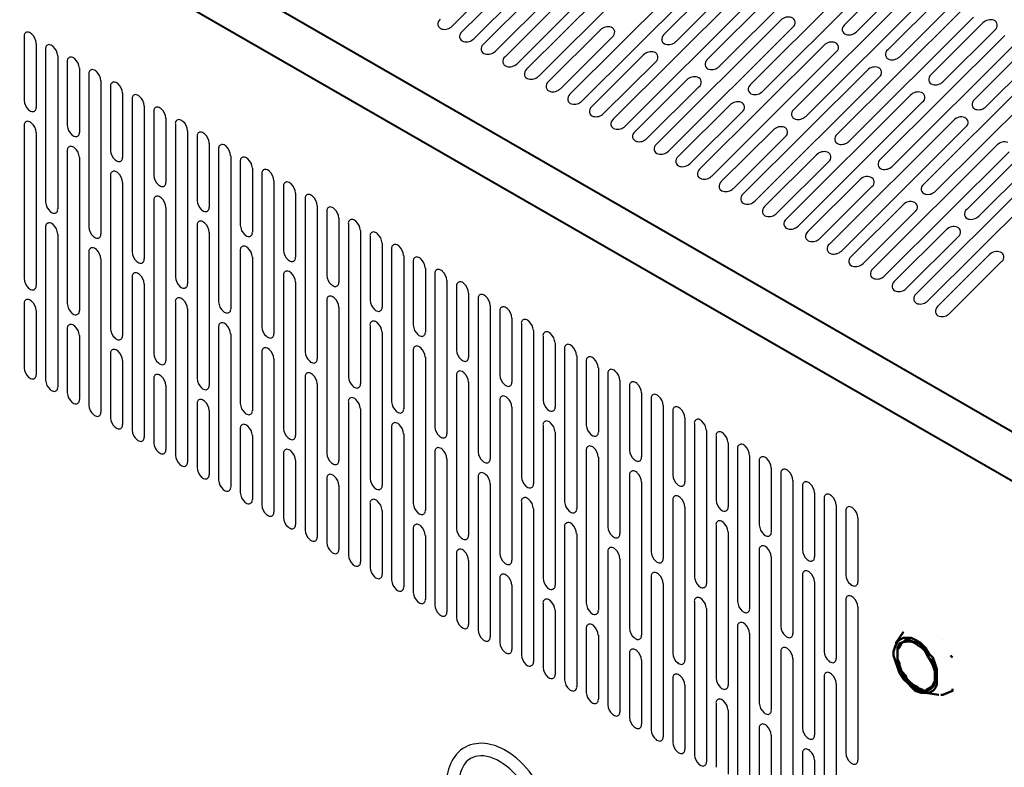
# Model space of a CAD drawing. Units: millimetres. Extents: x -15 to 395, y 19 to 306.
# Drawn here: x 249 to 281, y 151 to 175 of the extents above; entities that cross this region are included whole.
import ezdxf

# ---------------------------------------------------------------- set-up
doc = ezdxf.new("R2010")
doc.units = ezdxf.units.MM
doc.layers.add('DETAIL', color=7, linetype='Continuous')

msp = doc.modelspace()

# ---------------------------------------------------------------- linework, layer by layer
at = {"layer": 'DETAIL'}
for p, q in [((267.359, 179.224), (263.338, 175.216)), ((274.199, 178.955), (270.179, 174.948)), ((268.366, 178.64), (264.346, 174.633)), ((274.589, 178.733), (270.568, 174.724)), ((268.756, 178.418), (264.735, 174.409)), ((275.596, 178.148), (271.576, 174.141)), ((269.763, 177.833), (265.743, 173.827)), ((275.986, 177.926), (271.964, 173.918)), ((270.153, 177.611), (266.132, 173.603)), ((276.993, 177.342), (272.973, 173.335)), ((271.16, 177.027), (267.14, 173.02)), ((277.383, 177.119), (273.361, 173.111)), ((277.69, 176.938), (276.008, 175.263)), ((265.33, 176.712), (263.649, 175.037)), ((271.55, 176.805), (267.529, 172.796)), ((278.39, 176.535), (274.37, 172.528)), ((276.397, 175.039), (278.078, 176.714)), ((265.721, 176.49), (264.038, 174.813)), ((272.557, 176.22), (268.537, 172.213)), ((278.78, 176.313), (274.758, 172.304)), ((266.727, 175.905), (265.046, 174.23)), ((272.947, 175.998), (268.926, 171.989)), ((279.087, 176.132), (277.405, 174.456)), ((277.794, 174.232), (279.475, 175.908)), ((267.118, 175.683), (265.435, 174.006)), ((279.787, 175.728), (275.767, 171.722)), ((273.954, 175.414), (269.934, 171.407)), ((280.177, 175.506), (276.155, 171.498)), ((280.483, 175.325), (278.802, 173.65)), ((268.124, 175.099), (266.443, 173.423)), ((274.344, 175.191), (270.323, 171.183)), ((279.191, 173.426), (280.872, 175.101)), ((249.509, 174.888), (249.509, 172.819)), ((249.898, 174.664), (249.898, 172.596)), ((268.515, 174.877), (266.832, 173.199)), ((281.184, 174.922), (277.164, 170.915)), ((281.574, 174.7), (277.552, 170.691)), ((250.206, 174.484), (250.206, 169.538)), ((269.521, 174.292), (267.84, 172.617)), ((275.351, 174.607), (271.331, 170.6)), ((275.741, 174.385), (271.72, 170.376)), ((281.88, 174.518), (280.199, 172.843)), ((280.588, 172.619), (282.269, 174.295)), ((250.595, 174.26), (250.595, 169.314)), ((250.906, 174.081), (250.906, 172.013)), ((269.912, 174.07), (268.229, 172.393)), ((282.581, 174.115), (278.561, 170.109)), ((251.295, 173.857), (251.295, 171.789)), ((251.603, 173.678), (251.603, 168.732)), ((276.748, 173.8), (272.728, 169.794)), ((282.971, 173.893), (278.949, 169.885)), ((251.992, 173.454), (251.992, 168.508)), ((270.918, 173.486), (269.237, 171.81)), ((277.138, 173.578), (273.117, 169.57)), ((252.303, 173.275), (252.303, 171.206)), ((252.692, 173.051), (252.692, 170.982)), ((271.308, 173.264), (269.626, 171.586)), ((283.977, 173.309), (279.957, 169.302)), ((284.368, 173.087), (280.346, 169.078)), ((253, 172.871), (253, 167.925)), ((278.145, 172.994), (274.125, 168.987)), ((278.535, 172.772), (274.513, 168.763)), ((253.389, 172.647), (253.389, 167.701)), ((253.7, 172.468), (253.7, 170.4)), ((272.315, 172.679), (270.634, 171.004)), ((272.705, 172.457), (271.023, 170.78)), ((254.089, 172.244), (254.089, 170.176)), ((254.397, 172.065), (254.397, 167.119)), ((279.542, 172.187), (275.522, 168.181)), ((249.509, 172.01), (249.509, 167.064)), ((249.898, 171.786), (249.898, 166.84)), ((254.786, 171.841), (254.786, 166.895)), ((273.712, 171.873), (272.031, 170.197)), ((279.932, 171.965), (275.91, 167.957)), ((255.097, 171.662), (255.097, 169.593)), ((255.486, 171.438), (255.486, 169.369)), ((274.102, 171.651), (272.42, 169.973)), ((250.906, 171.204), (250.906, 166.257)), ((255.794, 171.258), (255.794, 166.312)), ((280.939, 171.381), (276.919, 167.374)), ((281.329, 171.159), (277.307, 167.15)), ((251.295, 170.98), (251.295, 166.033)), ((256.183, 171.034), (256.183, 166.088)), ((256.494, 170.855), (256.494, 168.787)), ((275.109, 171.066), (273.428, 169.391)), ((275.499, 170.844), (273.817, 169.167)), ((256.883, 170.631), (256.883, 168.563)), ((282.336, 170.574), (278.316, 166.568)), ((252.303, 170.397), (252.303, 165.451)), ((252.692, 170.173), (252.692, 165.227)), ((257.191, 170.452), (257.191, 165.506)), ((257.58, 170.228), (257.58, 165.282)), ((276.506, 170.26), (274.825, 168.584)), ((282.726, 170.352), (278.704, 166.344)), ((257.891, 170.049), (257.891, 167.98)), ((276.896, 170.037), (275.214, 168.36)), ((253.7, 169.59), (253.7, 164.644)), ((258.28, 169.825), (258.28, 167.756)), ((258.588, 169.645), (258.588, 164.699)), ((254.089, 169.366), (254.089, 164.42)), ((258.977, 169.421), (258.977, 164.475)), ((259.288, 169.242), (259.288, 167.174)), ((277.903, 169.453), (276.222, 167.778)), ((278.293, 169.231), (276.611, 167.554)), ((259.677, 169.018), (259.677, 166.95)), ((250.206, 168.729), (250.206, 163.783)), ((255.097, 168.784), (255.097, 163.838)), ((259.985, 168.839), (259.985, 163.892)), ((260.374, 168.615), (260.374, 163.668)), ((279.3, 168.647), (277.619, 166.971)), ((250.595, 168.505), (250.595, 163.559)), ((255.486, 168.56), (255.486, 163.614)), ((260.685, 168.435), (260.685, 166.367)), ((279.69, 168.424), (278.007, 166.747)), ((256.494, 167.977), (256.494, 163.031)), ((261.074, 168.212), (261.074, 166.143)), ((261.382, 168.032), (261.382, 163.086)), ((251.603, 167.922), (251.603, 162.976)), ((251.992, 167.698), (251.992, 162.752)), ((256.883, 167.753), (256.883, 162.807)), ((261.771, 167.808), (261.771, 162.862)), ((262.082, 167.629), (262.082, 165.561)), ((280.697, 167.84), (279.016, 166.164)), ((281.087, 167.618), (279.404, 165.941)), ((262.471, 167.405), (262.471, 165.337)), ((253, 167.116), (253, 162.17)), ((257.891, 167.171), (257.891, 162.225)), ((262.779, 167.225), (262.779, 162.279)), ((263.168, 167.002), (263.168, 162.055)), ((253.389, 166.892), (253.389, 161.946)), ((258.28, 166.947), (258.28, 162.001)), ((263.479, 166.822), (263.479, 164.754)), ((259.288, 166.364), (259.288, 161.418)), ((263.868, 166.598), (263.868, 164.53)), ((264.176, 166.419), (264.176, 161.473)), ((249.509, 166.255), (249.509, 164.186)), ((249.898, 166.031), (249.898, 163.962)), ((254.397, 166.309), (254.397, 161.363)), ((254.786, 166.085), (254.786, 161.139)), ((259.677, 166.14), (259.677, 161.194)), ((264.565, 166.195), (264.565, 161.249)), ((264.876, 166.016), (264.876, 163.947)), ((265.265, 165.792), (265.265, 163.723)), ((250.906, 165.448), (250.906, 163.38)), ((255.794, 165.503), (255.794, 160.557)), ((260.685, 165.558), (260.685, 160.612)), ((265.573, 165.612), (265.573, 160.666)), ((265.962, 165.388), (265.962, 160.442)), ((251.295, 165.224), (251.295, 163.156)), ((256.183, 165.279), (256.183, 160.333)), ((261.074, 165.334), (261.074, 160.388)), ((266.273, 165.209), (266.273, 163.141)), ((262.082, 164.751), (262.082, 159.805)), ((266.662, 164.985), (266.662, 162.917)), ((266.97, 164.806), (266.97, 159.86)), ((252.303, 164.641), (252.303, 162.573)), ((257.191, 164.696), (257.191, 159.75)), ((257.58, 164.472), (257.58, 159.526)), ((262.471, 164.527), (262.471, 159.581)), ((267.359, 164.582), (267.359, 159.636)), ((252.692, 164.418), (252.692, 162.349)), ((267.67, 164.403), (267.67, 162.334)), ((268.059, 164.179), (268.059, 162.11)), ((253.7, 163.835), (253.7, 161.767)), ((258.588, 163.89), (258.588, 158.943)), ((263.479, 163.945), (263.479, 158.998)), ((268.367, 163.999), (268.367, 159.053)), ((254.089, 163.611), (254.089, 161.543)), ((258.977, 163.666), (258.977, 158.719)), ((263.868, 163.721), (263.868, 158.774)), ((268.756, 163.775), (268.756, 158.829)), ((269.067, 163.596), (269.067, 161.528)), ((269.456, 163.372), (269.456, 161.304)), ((269.764, 163.193), (269.764, 158.247)), ((255.097, 163.028), (255.097, 160.96)), ((259.985, 163.083), (259.985, 158.137)), ((260.374, 162.859), (260.374, 157.913)), ((264.876, 163.138), (264.876, 158.192)), ((265.265, 162.914), (265.265, 157.968)), ((270.152, 162.969), (270.152, 158.023)), ((255.486, 162.804), (255.486, 160.736)), ((270.464, 162.79), (270.464, 160.721)), ((270.853, 162.566), (270.853, 160.497)), ((256.494, 162.222), (256.494, 160.153)), ((261.382, 162.277), (261.382, 157.33)), ((266.273, 162.332), (266.273, 157.385)), ((271.161, 162.386), (271.161, 157.44)), ((256.883, 161.998), (256.883, 159.929)), ((261.771, 162.053), (261.771, 157.106)), ((266.662, 162.108), (266.662, 157.161)), ((271.549, 162.162), (271.549, 157.216)), ((271.861, 161.983), (271.861, 159.915)), ((272.25, 161.759), (272.25, 159.691)), ((272.558, 161.58), (272.558, 156.633)), ((257.891, 161.415), (257.891, 159.347)), ((262.779, 161.47), (262.779, 156.524)), ((267.67, 161.525), (267.67, 156.579)), ((268.059, 161.301), (268.059, 156.355)), ((272.946, 161.356), (272.946, 156.41)), ((258.28, 161.191), (258.28, 159.123)), ((263.168, 161.246), (263.168, 156.3)), ((273.258, 161.177), (273.258, 159.108)), ((273.646, 160.953), (273.646, 158.884)), ((264.176, 160.663), (264.176, 155.717)), ((269.067, 160.718), (269.067, 155.772)), ((273.955, 160.773), (273.955, 155.827)), ((259.288, 160.609), (259.288, 158.54)), ((259.677, 160.385), (259.677, 158.316)), ((264.565, 160.439), (264.565, 155.493)), ((269.456, 160.494), (269.456, 155.548)), ((274.343, 160.549), (274.343, 155.603)), ((274.655, 160.37), (274.655, 158.302)), ((275.043, 160.146), (275.043, 158.078)), ((260.685, 159.802), (260.685, 157.734)), ((265.573, 159.857), (265.573, 154.911)), ((270.464, 159.912), (270.464, 154.966)), ((270.853, 159.688), (270.853, 154.742)), ((275.352, 159.967), (275.352, 155.02)), ((275.74, 159.743), (275.74, 154.796)), ((261.074, 159.578), (261.074, 157.51)), ((265.962, 159.633), (265.962, 154.687)), ((276.052, 159.563), (276.052, 157.495)), ((266.97, 159.05), (266.97, 154.104)), ((271.861, 159.105), (271.861, 154.159)), ((276.44, 159.339), (276.44, 157.271)), ((262.082, 158.996), (262.082, 156.927)), ((262.471, 158.772), (262.471, 156.703)), ((267.359, 158.826), (267.359, 153.88)), ((272.25, 158.881), (272.25, 153.935)), ((263.479, 158.189), (263.479, 156.121)), ((268.367, 158.244), (268.367, 153.298)), ((273.258, 158.299), (273.258, 153.353)), ((273.646, 158.075), (273.646, 153.129)), ((263.868, 157.965), (263.868, 155.897)), ((268.756, 158.02), (268.756, 153.074)), ((269.764, 157.437), (269.764, 152.491)), ((274.655, 157.492), (274.655, 152.546)), ((264.876, 157.383), (264.876, 155.314)), ((265.265, 157.159), (265.265, 155.09)), ((270.152, 157.213), (270.152, 152.267)), ((275.043, 157.268), (275.043, 152.322)), ((266.273, 156.576), (266.273, 154.508)), ((271.161, 156.631), (271.161, 151.684)), ((276.052, 156.686), (276.052, 151.739)), ((266.662, 156.352), (266.662, 154.284)), ((271.549, 156.407), (271.549, 151.461)), ((276.44, 156.462), (276.44, 151.516)), ((267.67, 155.769), (267.67, 153.701)), ((268.059, 155.545), (268.059, 153.477)), ((272.558, 155.824), (272.558, 150.878)), ((272.946, 155.6), (272.946, 150.654)), ((269.067, 154.963), (269.067, 152.894)), ((273.955, 155.018), (273.955, 150.071)), ((269.456, 154.739), (269.456, 152.671)), ((274.343, 154.794), (274.343, 149.847)), ((270.464, 154.156), (270.464, 152.088)), ((275.352, 154.211), (275.352, 149.265)), ((275.74, 153.987), (275.74, 149.041)), ((270.853, 153.932), (270.853, 151.864)), ((271.861, 153.35), (271.861, 151.281)), ((272.25, 153.126), (272.25, 151.057)), ((273.258, 152.543), (273.258, 150.475)), ((273.646, 152.319), (273.646, 150.251)), ((274.655, 151.737), (274.655, 149.668)), ((275.043, 151.513), (275.043, 149.444))]:
    msp.add_line(p, q, dxfattribs=at)
at = {"layer": 'DETAIL', "lineweight": 40}
for points in [[(202.412, 207.662), (282.295, 161.625)], [(281.723, 160.355), (201.84, 206.329)], [(278.295, 153.878), (278.485, 153.814), (278.612, 153.751), (278.676, 153.814), (278.802, 153.878), (278.866, 153.941), (278.929, 154.068), (278.929, 154.195), (278.929, 154.386), (278.866, 154.576), (278.802, 154.703), (278.676, 154.894), (278.612, 155.021), (278.485, 155.148), (278.295, 155.275), (278.167, 155.338), (278.04, 155.338), (277.914, 155.338), (277.85, 155.275), (277.786, 155.211), (277.723, 155.084), (277.723, 154.894), (277.723, 154.767), (277.786, 154.576), (277.85, 154.386), (277.977, 154.259), (278.04, 154.068), (278.167, 153.941), (278.295, 153.878)], [(277.914, 155.338), (277.977, 155.338), (278.104, 155.402)], [(278.929, 153.941), (278.866, 153.878), (278.802, 153.814)]]:
    msp.add_lwpolyline(points, dxfattribs=at)
at = {"layer": 'DETAIL', "lineweight": 50}
for points in [[(277.66, 155.275), (277.914, 155.656)], [(278.295, 153.751), (278.485, 153.687), (278.612, 153.687), (278.739, 153.687), (278.866, 153.751), (278.929, 153.814), (278.993, 153.941), (278.993, 154.068), (278.993, 154.259), (278.993, 154.449), (278.929, 154.64), (278.866, 154.83), (278.739, 154.957), (278.612, 155.148), (278.485, 155.275), (278.295, 155.402), (278.167, 155.465), (278.04, 155.465), (277.914, 155.465), (277.786, 155.402), (277.723, 155.338), (277.66, 155.211), (277.596, 155.021), (277.596, 154.894), (277.66, 154.703), (277.723, 154.513), (277.786, 154.322), (277.914, 154.132), (278.04, 154.005), (278.167, 153.878), (278.295, 153.751)], [(278.295, 153.814), (278.485, 153.751), (278.612, 153.751), (278.676, 153.751), (278.802, 153.814), (278.866, 153.878), (278.929, 154.005), (278.929, 154.195), (278.929, 154.322), (278.929, 154.513), (278.866, 154.703), (278.739, 154.83), (278.676, 155.021), (278.548, 155.148), (278.421, 155.275), (278.231, 155.338), (278.104, 155.402), (277.977, 155.402), (277.914, 155.338), (277.786, 155.275), (277.723, 155.148), (277.723, 155.021), (277.723, 154.894), (277.723, 154.703), (277.786, 154.513), (277.85, 154.386), (277.914, 154.195), (278.04, 154.068), (278.167, 153.941), (278.295, 153.814)], [(277.914, 155.338), (277.85, 155.275), (277.786, 155.148), (277.723, 155.084), (277.723, 154.894), (277.723, 154.767), (277.786, 154.64), (277.786, 154.449), (277.914, 154.322), (277.977, 154.195), (278.104, 154.068), (278.231, 153.941), (278.358, 153.878), (278.421, 153.814), (278.548, 153.751), (278.676, 153.751), (278.802, 153.814)], [(277.977, 155.338), (277.914, 155.338)], [(279.183, 155.402), (279.183, 155.402)], [(279.438, 154.894), (279.501, 154.83)], [(279.501, 154.83), (279.501, 154.83)], [(278.612, 153.687), (279.057, 153.624)], [(278.802, 153.814), (278.802, 153.814)], [(279.501, 153.814), (279.501, 153.751), (279.183, 153.624), (279.12, 153.624)]]:
    msp.add_lwpolyline(points, dxfattribs=at)
at = {"layer": 'DETAIL'}
for centre, radius, start, end in [((263.091, 175.281), 0.214, 131.8898, 187.3042), ((263.043, 175.29), 0.168, 192.6298, 257.0342), ((274.198, 175.166), 0.348, 72.4717, 134.5482), ((274.244, 175.334), 0.174, 305.1543, 70.4684), ((276.151, 175.104), 0.214, 131.8898, 187.3042), ((280.727, 175.077), 0.348, 72.4717, 134.5482), ((280.774, 175.245), 0.174, 305.1543, 70.4684), ((249.626, 174.908), 0.119, 97.9106, 189.5872), ((249.61, 174.828), 0.197, 44.8063, 90.4096), ((249.46, 174.638), 0.439, 3.3663, 48.605), ((263.091, 175.469), 0.353, 255.9539, 314.1362), ((263.791, 174.878), 0.214, 131.8898, 187.3042), ((268.368, 174.851), 0.348, 72.4717, 134.5482), ((268.414, 175.019), 0.174, 305.1543, 70.4684), ((270.321, 174.789), 0.214, 131.8898, 187.3042), ((276.103, 175.113), 0.168, 192.6298, 257.0342), ((276.151, 175.292), 0.353, 255.9539, 314.1362), ((250.323, 174.504), 0.119, 97.9106, 189.5872), ((250.307, 174.425), 0.197, 44.8063, 90.4096), ((263.743, 174.887), 0.168, 192.6298, 257.0342), ((263.792, 175.066), 0.353, 255.9539, 314.1362), ((264.488, 174.474), 0.214, 131.8898, 187.3042), ((270.273, 174.799), 0.168, 192.6298, 257.0342), ((270.321, 174.978), 0.353, 255.9539, 314.1362), ((275.595, 174.359), 0.348, 72.4717, 134.5482), ((275.641, 174.527), 0.174, 305.1543, 70.4684), ((250.157, 174.235), 0.439, 3.3663, 48.605), ((264.44, 174.484), 0.168, 192.6298, 257.0342), ((264.488, 174.663), 0.353, 255.9539, 314.1362), ((269.765, 174.045), 0.348, 72.4717, 134.5482), ((269.811, 174.212), 0.174, 305.1543, 70.4684), ((277.548, 174.297), 0.214, 131.8898, 187.3042), ((251.023, 174.101), 0.119, 97.9106, 189.5872), ((251.007, 174.022), 0.197, 44.8063, 90.4096), ((250.857, 173.832), 0.439, 3.3663, 48.605), ((265.188, 174.071), 0.214, 131.8898, 187.3042), ((265.14, 174.081), 0.168, 192.6298, 257.0342), ((265.189, 174.26), 0.353, 255.9539, 314.1362), ((271.718, 173.982), 0.214, 131.8898, 187.3042), ((277.5, 174.307), 0.168, 192.6298, 257.0342), ((277.548, 174.486), 0.353, 255.9539, 314.1362), ((251.72, 173.698), 0.119, 97.9106, 189.5872), ((251.704, 173.618), 0.197, 44.8063, 90.4096), ((251.554, 173.428), 0.439, 3.3663, 48.605), ((265.885, 173.668), 0.214, 131.8898, 187.3042), ((271.67, 173.992), 0.168, 192.6298, 257.0342), ((271.718, 174.171), 0.353, 255.9539, 314.1362), ((276.992, 173.553), 0.348, 72.4717, 134.5482), ((277.038, 173.72), 0.174, 305.1543, 70.4684), ((252.42, 173.295), 0.119, 97.9106, 189.5872), ((252.404, 173.215), 0.197, 44.8063, 90.4096), ((252.254, 173.025), 0.439, 3.3663, 48.605), ((265.837, 173.677), 0.168, 192.6298, 257.0342), ((265.885, 173.856), 0.353, 255.9539, 314.1362), ((266.585, 173.264), 0.214, 131.8898, 187.3042), ((271.162, 173.238), 0.348, 72.4717, 134.5482), ((271.208, 173.406), 0.174, 305.1543, 70.4684), ((278.945, 173.491), 0.214, 131.8898, 187.3042), ((278.897, 173.5), 0.168, 192.6298, 257.0342), ((278.945, 173.679), 0.353, 255.9539, 314.1362), ((266.537, 173.274), 0.168, 192.6298, 257.0342), ((266.585, 173.453), 0.353, 255.9539, 314.1362), ((267.282, 172.861), 0.214, 131.8898, 187.3042), ((273.115, 173.176), 0.214, 131.8898, 187.3042), ((273.067, 173.185), 0.168, 192.6298, 257.0342), ((273.115, 173.365), 0.353, 255.9539, 314.1362), ((278.389, 172.746), 0.348, 72.4717, 134.5482), ((278.435, 172.914), 0.174, 305.1543, 70.4684), ((249.947, 172.845), 0.439, 183.3663, 228.605), ((253.117, 172.891), 0.119, 97.9106, 189.5872), ((253.101, 172.812), 0.197, 44.8063, 90.4096), ((252.951, 172.622), 0.439, 3.3663, 48.605), ((267.234, 172.871), 0.168, 192.6298, 257.0342), ((267.282, 173.05), 0.353, 255.9539, 314.1362), ((272.559, 172.431), 0.348, 72.4717, 134.5482), ((272.605, 172.599), 0.174, 305.1543, 70.4684), ((280.342, 172.684), 0.214, 131.8898, 187.3042), ((249.797, 172.655), 0.197, 224.8063, 270.4096), ((249.78, 172.576), 0.119, 277.9106, 9.5872), ((253.817, 172.488), 0.119, 97.9106, 189.5872), ((253.801, 172.409), 0.197, 44.8063, 90.4096), ((253.651, 172.218), 0.439, 3.3663, 48.605), ((267.982, 172.458), 0.214, 131.8898, 187.3042), ((267.934, 172.467), 0.168, 192.6298, 257.0342), ((267.982, 172.647), 0.353, 255.9539, 314.1362), ((274.512, 172.369), 0.214, 131.8898, 187.3042), ((280.294, 172.694), 0.168, 192.6298, 257.0342), ((280.342, 172.873), 0.353, 255.9539, 314.1362), ((249.626, 172.03), 0.119, 97.9106, 189.5872), ((249.61, 171.951), 0.197, 44.8063, 90.4096), ((249.46, 171.76), 0.439, 3.3663, 48.605), ((254.514, 172.085), 0.119, 97.9106, 189.5872), ((254.498, 172.005), 0.197, 44.8063, 90.4096), ((254.348, 171.815), 0.439, 3.3663, 48.605), ((268.679, 172.054), 0.214, 131.8898, 187.3042), ((274.464, 172.379), 0.168, 192.6298, 257.0342), ((274.512, 172.558), 0.353, 255.9539, 314.1362), ((279.786, 171.939), 0.348, 72.4717, 134.5482), ((279.832, 172.107), 0.174, 305.1543, 70.4684), ((251.344, 172.039), 0.439, 183.3663, 228.605), ((251.177, 171.769), 0.119, 277.9106, 9.5872), ((255.214, 171.681), 0.119, 97.9106, 189.5872), ((255.198, 171.602), 0.197, 44.8063, 90.4096), ((268.631, 172.064), 0.168, 192.6298, 257.0342), ((268.679, 172.243), 0.353, 255.9539, 314.1362), ((269.379, 171.651), 0.214, 131.8898, 187.3042), ((273.956, 171.625), 0.348, 72.4717, 134.5482), ((274.002, 171.793), 0.174, 305.1543, 70.4684), ((251.194, 171.848), 0.197, 224.8063, 270.4096), ((255.048, 171.412), 0.439, 3.3663, 48.605), ((269.331, 171.661), 0.168, 192.6298, 257.0342), ((269.379, 171.84), 0.353, 255.9539, 314.1362), ((275.909, 171.563), 0.214, 131.8898, 187.3042), ((275.861, 171.572), 0.168, 192.6298, 257.0342), ((275.909, 171.752), 0.353, 255.9539, 314.1362), ((281.183, 171.133), 0.348, 72.4717, 134.5482), ((251.023, 171.223), 0.119, 97.9106, 189.5872), ((251.007, 171.144), 0.197, 44.8063, 90.4096), ((250.857, 170.954), 0.439, 3.3663, 48.605), ((252.741, 171.232), 0.439, 183.3663, 228.605), ((255.911, 171.278), 0.119, 97.9106, 189.5872), ((255.895, 171.199), 0.197, 44.8063, 90.4096), ((255.744, 171.009), 0.439, 3.3663, 48.605), ((270.076, 171.248), 0.214, 131.8898, 187.3042), ((270.028, 171.257), 0.168, 192.6298, 257.0342), ((270.076, 171.437), 0.353, 255.9539, 314.1362), ((275.353, 170.818), 0.348, 72.4717, 134.5482), ((275.399, 170.986), 0.174, 305.1543, 70.4684), ((252.591, 171.042), 0.197, 224.8063, 270.4096), ((252.574, 170.963), 0.119, 277.9106, 9.5872), ((256.611, 170.875), 0.119, 97.9106, 189.5872), ((256.595, 170.796), 0.197, 44.8063, 90.4096), ((256.445, 170.605), 0.439, 3.3663, 48.605), ((270.776, 170.845), 0.214, 131.8898, 187.3042), ((270.728, 170.854), 0.168, 192.6298, 257.0342), ((277.306, 170.756), 0.214, 131.8898, 187.3042), ((252.42, 170.417), 0.119, 97.9106, 189.5872), ((252.404, 170.337), 0.197, 44.8063, 90.4096), ((252.254, 170.147), 0.439, 3.3663, 48.605), ((257.308, 170.472), 0.119, 97.9106, 189.5872), ((257.292, 170.392), 0.197, 44.8063, 90.4096), ((257.141, 170.202), 0.439, 3.3663, 48.605), ((270.776, 171.033), 0.353, 255.9539, 314.1362), ((271.473, 170.441), 0.214, 131.8898, 187.3042), ((277.258, 170.766), 0.168, 192.6298, 257.0342), ((277.306, 170.945), 0.353, 255.9539, 314.1362), ((254.138, 170.426), 0.439, 183.3663, 228.605), ((253.971, 170.156), 0.119, 277.9106, 9.5872), ((258.008, 170.068), 0.119, 97.9106, 189.5872), ((257.992, 169.989), 0.197, 44.8063, 90.4096), ((271.425, 170.451), 0.168, 192.6298, 257.0342), ((271.473, 170.63), 0.353, 255.9539, 314.1362), ((272.173, 170.038), 0.214, 131.8898, 187.3042), ((276.75, 170.012), 0.348, 72.4717, 134.5482), ((276.796, 170.18), 0.174, 305.1543, 70.4684), ((253.988, 170.235), 0.197, 224.8063, 270.4096), ((257.842, 169.799), 0.439, 3.3663, 48.605), ((272.125, 170.048), 0.168, 192.6298, 257.0342), ((272.173, 170.227), 0.353, 255.9539, 314.1362), ((278.703, 169.95), 0.214, 131.8898, 187.3042), ((278.655, 169.959), 0.168, 192.6298, 257.0342), ((278.703, 170.138), 0.353, 255.9539, 314.1362), ((250.644, 169.564), 0.439, 183.3663, 228.605), ((253.817, 169.61), 0.119, 97.9106, 189.5872), ((253.801, 169.531), 0.197, 44.8063, 90.4096), ((253.651, 169.341), 0.439, 3.3663, 48.605), ((255.535, 169.619), 0.439, 183.3663, 228.605), ((258.705, 169.665), 0.119, 97.9106, 189.5872), ((258.689, 169.586), 0.197, 44.8063, 90.4096), ((258.538, 169.395), 0.439, 3.3663, 48.605), ((272.87, 169.635), 0.214, 131.8898, 187.3042), ((272.822, 169.644), 0.168, 192.6298, 257.0342), ((272.87, 169.823), 0.353, 255.9539, 314.1362), ((278.147, 169.205), 0.348, 72.4717, 134.5482), ((278.193, 169.373), 0.174, 305.1543, 70.4684), ((250.494, 169.374), 0.197, 224.8063, 270.4096), ((250.477, 169.294), 0.119, 277.9106, 9.5872), ((255.385, 169.429), 0.197, 224.8063, 270.4096), ((255.368, 169.349), 0.119, 277.9106, 9.5872), ((259.405, 169.262), 0.119, 97.9106, 189.5872), ((259.389, 169.183), 0.197, 44.8063, 90.4096), ((259.239, 168.992), 0.439, 3.3663, 48.605), ((273.57, 169.232), 0.214, 131.8898, 187.3042), ((273.522, 169.241), 0.168, 192.6298, 257.0342), ((280.1, 169.143), 0.214, 131.8898, 187.3042), ((255.214, 168.804), 0.119, 97.9106, 189.5872), ((255.198, 168.724), 0.197, 44.8063, 90.4096), ((260.102, 168.858), 0.119, 97.9106, 189.5872), ((260.086, 168.779), 0.197, 44.8063, 90.4096), ((259.935, 168.589), 0.439, 3.3663, 48.605), ((273.57, 169.42), 0.353, 255.9539, 314.1362), ((274.267, 168.828), 0.214, 131.8898, 187.3042), ((280.052, 169.153), 0.168, 192.6298, 257.0342), ((280.1, 169.332), 0.353, 255.9539, 314.1362), ((250.323, 168.749), 0.119, 97.9106, 189.5872), ((250.307, 168.669), 0.197, 44.8063, 90.4096), ((250.157, 168.479), 0.439, 3.3663, 48.605), ((252.041, 168.758), 0.439, 183.3663, 228.605), ((255.048, 168.534), 0.439, 3.3663, 48.605), ((256.932, 168.812), 0.439, 183.3663, 228.605), ((260.802, 168.455), 0.119, 97.9106, 189.5872), ((260.786, 168.376), 0.197, 44.8063, 90.4096), ((274.219, 168.838), 0.168, 192.6298, 257.0342), ((274.267, 169.017), 0.353, 255.9539, 314.1362), ((274.967, 168.425), 0.214, 131.8898, 187.3042), ((279.544, 168.399), 0.348, 72.4717, 134.5482), ((279.59, 168.567), 0.174, 305.1543, 70.4684), ((251.891, 168.567), 0.197, 224.8063, 270.4096), ((251.874, 168.488), 0.119, 277.9106, 9.5872), ((256.782, 168.622), 0.197, 224.8063, 270.4096), ((256.765, 168.543), 0.119, 277.9106, 9.5872), ((260.635, 168.186), 0.439, 3.3663, 48.605), ((274.919, 168.435), 0.168, 192.6298, 257.0342), ((274.967, 168.614), 0.353, 255.9539, 314.1362), ((251.72, 167.942), 0.119, 97.9106, 189.5872), ((251.704, 167.863), 0.197, 44.8063, 90.4096), ((251.554, 167.673), 0.439, 3.3663, 48.605), ((256.611, 167.997), 0.119, 97.9106, 189.5872), ((256.595, 167.918), 0.197, 44.8063, 90.4096), ((256.445, 167.728), 0.439, 3.3663, 48.605), ((258.329, 168.006), 0.439, 183.3663, 228.605), ((261.499, 168.052), 0.119, 97.9106, 189.5872), ((261.483, 167.973), 0.197, 44.8063, 90.4096), ((261.332, 167.782), 0.439, 3.3663, 48.605), ((275.664, 168.022), 0.214, 131.8898, 187.3042), ((275.616, 168.031), 0.168, 192.6298, 257.0342), ((275.664, 168.21), 0.353, 255.9539, 314.1362), ((280.941, 167.592), 0.348, 72.4717, 134.5482), ((253.438, 167.951), 0.439, 183.3663, 228.605), ((253.288, 167.761), 0.197, 224.8063, 270.4096), ((253.271, 167.681), 0.119, 277.9106, 9.5872), ((258.179, 167.816), 0.197, 224.8063, 270.4096), ((258.162, 167.736), 0.119, 277.9106, 9.5872), ((262.199, 167.649), 0.119, 97.9106, 189.5872), ((262.183, 167.569), 0.197, 44.8063, 90.4096), ((262.032, 167.379), 0.439, 3.3663, 48.605), ((276.364, 167.619), 0.214, 131.8898, 187.3042), ((280.987, 167.76), 0.174, 305.1543, 70.4684), ((258.008, 167.191), 0.119, 97.9106, 189.5872), ((257.992, 167.111), 0.197, 44.8063, 90.4096), ((262.896, 167.245), 0.119, 97.9106, 189.5872), ((262.88, 167.166), 0.197, 44.8063, 90.4096), ((262.729, 166.976), 0.439, 3.3663, 48.605), ((276.316, 167.628), 0.168, 192.6298, 257.0342), ((276.364, 167.807), 0.353, 255.9539, 314.1362), ((277.061, 167.215), 0.214, 131.8898, 187.3042), ((249.947, 167.09), 0.439, 183.3663, 228.605), ((253.117, 167.136), 0.119, 97.9106, 189.5872), ((253.101, 167.056), 0.197, 44.8063, 90.4096), ((252.951, 166.866), 0.439, 3.3663, 48.605), ((254.835, 167.144), 0.439, 183.3663, 228.605), ((257.842, 166.921), 0.439, 3.3663, 48.605), ((259.726, 167.199), 0.439, 183.3663, 228.605), ((277.013, 167.225), 0.168, 192.6298, 257.0342), ((277.061, 167.404), 0.353, 255.9539, 314.1362), ((249.797, 166.899), 0.197, 224.8063, 270.4096), ((249.78, 166.82), 0.119, 277.9106, 9.5872), ((254.685, 166.954), 0.197, 224.8063, 270.4096), ((254.668, 166.875), 0.119, 277.9106, 9.5872), ((259.576, 167.009), 0.197, 224.8063, 270.4096), ((259.559, 166.93), 0.119, 277.9106, 9.5872), ((263.596, 166.842), 0.119, 97.9106, 189.5872), ((263.58, 166.763), 0.197, 44.8063, 90.4096), ((263.429, 166.573), 0.439, 3.3663, 48.605), ((277.761, 166.812), 0.214, 131.8898, 187.3042), ((277.713, 166.822), 0.168, 192.6298, 257.0342), ((277.761, 167.001), 0.353, 255.9539, 314.1362), ((249.626, 166.274), 0.119, 97.9106, 189.5872), ((249.61, 166.195), 0.197, 44.8063, 90.4096), ((254.514, 166.329), 0.119, 97.9106, 189.5872), ((254.498, 166.25), 0.197, 44.8063, 90.4096), ((254.348, 166.06), 0.439, 3.3663, 48.605), ((259.405, 166.384), 0.119, 97.9106, 189.5872), ((259.389, 166.305), 0.197, 44.8063, 90.4096), ((259.239, 166.115), 0.439, 3.3663, 48.605), ((261.123, 166.393), 0.439, 183.3663, 228.605), ((264.293, 166.439), 0.119, 97.9106, 189.5872), ((264.277, 166.359), 0.197, 44.8063, 90.4096), ((264.126, 166.169), 0.439, 3.3663, 48.605), ((278.458, 166.409), 0.214, 131.8898, 187.3042), ((278.41, 166.418), 0.168, 192.6298, 257.0342), ((278.458, 166.597), 0.353, 255.9539, 314.1362), ((249.46, 166.005), 0.439, 3.3663, 48.605), ((251.344, 166.283), 0.439, 183.3663, 228.605), ((251.177, 166.014), 0.119, 277.9106, 9.5872), ((256.232, 166.338), 0.439, 183.3663, 228.605), ((256.065, 166.068), 0.119, 277.9106, 9.5872), ((260.973, 166.203), 0.197, 224.8063, 270.4096), ((260.956, 166.123), 0.119, 277.9106, 9.5872), ((264.993, 166.036), 0.119, 97.9106, 189.5872), ((264.977, 165.956), 0.197, 44.8063, 90.4096), ((264.826, 165.766), 0.439, 3.3663, 48.605), ((279.158, 166.005), 0.214, 131.8898, 187.3042), ((251.194, 166.093), 0.197, 224.8063, 270.4096), ((256.082, 166.148), 0.197, 224.8063, 270.4096), ((265.69, 165.632), 0.119, 97.9106, 189.5872), ((265.674, 165.553), 0.197, 44.8063, 90.4096), ((279.11, 166.015), 0.168, 192.6298, 257.0342), ((279.158, 166.194), 0.353, 255.9539, 314.1362), ((251.023, 165.468), 0.119, 97.9106, 189.5872), ((251.007, 165.389), 0.197, 44.8063, 90.4096), ((250.857, 165.198), 0.439, 3.3663, 48.605), ((252.741, 165.477), 0.439, 183.3663, 228.605), ((255.911, 165.523), 0.119, 97.9106, 189.5872), ((255.895, 165.443), 0.197, 44.8063, 90.4096), ((255.744, 165.253), 0.439, 3.3663, 48.605), ((257.629, 165.531), 0.439, 183.3663, 228.605), ((260.802, 165.578), 0.119, 97.9106, 189.5872), ((260.786, 165.498), 0.197, 44.8063, 90.4096), ((260.635, 165.308), 0.439, 3.3663, 48.605), ((262.52, 165.586), 0.439, 183.3663, 228.605), ((265.523, 165.363), 0.439, 3.3663, 48.605), ((252.591, 165.286), 0.197, 224.8063, 270.4096), ((252.574, 165.207), 0.119, 277.9106, 9.5872), ((257.479, 165.341), 0.197, 224.8063, 270.4096), ((257.462, 165.262), 0.119, 277.9106, 9.5872), ((262.37, 165.396), 0.197, 224.8063, 270.4096), ((262.353, 165.317), 0.119, 277.9106, 9.5872), ((266.39, 165.229), 0.119, 97.9106, 189.5872), ((266.374, 165.15), 0.197, 44.8063, 90.4096), ((266.223, 164.96), 0.439, 3.3663, 48.605), ((252.42, 164.661), 0.119, 97.9106, 189.5872), ((252.404, 164.582), 0.197, 44.8063, 90.4096), ((257.308, 164.716), 0.119, 97.9106, 189.5872), ((257.292, 164.637), 0.197, 44.8063, 90.4096), ((257.141, 164.446), 0.439, 3.3663, 48.605), ((262.199, 164.771), 0.119, 97.9106, 189.5872), ((262.183, 164.692), 0.197, 44.8063, 90.4096), ((262.032, 164.501), 0.439, 3.3663, 48.605), ((263.917, 164.78), 0.439, 183.3663, 228.605), ((267.087, 164.826), 0.119, 97.9106, 189.5872), ((267.071, 164.746), 0.197, 44.8063, 90.4096), ((266.92, 164.556), 0.439, 3.3663, 48.605), ((252.254, 164.392), 0.439, 3.3663, 48.605), ((254.138, 164.67), 0.439, 183.3663, 228.605), ((259.026, 164.725), 0.439, 183.3663, 228.605), ((258.859, 164.455), 0.119, 277.9106, 9.5872), ((263.767, 164.59), 0.197, 224.8063, 270.4096), ((263.75, 164.51), 0.119, 277.9106, 9.5872), ((267.787, 164.423), 0.119, 97.9106, 189.5872), ((267.771, 164.343), 0.197, 44.8063, 90.4096), ((267.62, 164.153), 0.439, 3.3663, 48.605), ((249.947, 164.212), 0.439, 183.3663, 228.605), ((253.988, 164.48), 0.197, 224.8063, 270.4096), ((253.971, 164.401), 0.119, 277.9106, 9.5872), ((258.876, 164.535), 0.197, 224.8063, 270.4096), ((268.484, 164.019), 0.119, 97.9106, 189.5872), ((268.468, 163.94), 0.197, 44.8063, 90.4096), ((249.797, 164.022), 0.197, 224.8063, 270.4096), ((249.78, 163.942), 0.119, 277.9106, 9.5872), ((253.817, 163.855), 0.119, 97.9106, 189.5872), ((253.801, 163.775), 0.197, 44.8063, 90.4096), ((253.651, 163.585), 0.439, 3.3663, 48.605), ((255.535, 163.864), 0.439, 183.3663, 228.605), ((258.705, 163.909), 0.119, 97.9106, 189.5872), ((258.689, 163.83), 0.197, 44.8063, 90.4096), ((258.538, 163.64), 0.439, 3.3663, 48.605), ((260.423, 163.918), 0.439, 183.3663, 228.605), ((263.596, 163.964), 0.119, 97.9106, 189.5872), ((263.58, 163.885), 0.197, 44.8063, 90.4096), ((263.429, 163.695), 0.439, 3.3663, 48.605), ((265.314, 163.973), 0.439, 183.3663, 228.605), ((268.317, 163.75), 0.439, 3.3663, 48.605), ((250.644, 163.809), 0.439, 183.3663, 228.605), ((250.494, 163.618), 0.197, 224.8063, 270.4096), ((250.477, 163.539), 0.119, 277.9106, 9.5872), ((255.385, 163.673), 0.197, 224.8063, 270.4096), ((255.368, 163.594), 0.119, 277.9106, 9.5872), ((260.273, 163.728), 0.197, 224.8063, 270.4096), ((260.256, 163.649), 0.119, 277.9106, 9.5872), ((265.164, 163.783), 0.197, 224.8063, 270.4096), ((265.147, 163.704), 0.119, 277.9106, 9.5872), ((269.184, 163.616), 0.119, 97.9106, 189.5872), ((269.168, 163.537), 0.197, 44.8063, 90.4096), ((269.017, 163.346), 0.439, 3.3663, 48.605), ((251.344, 163.405), 0.439, 183.3663, 228.605), ((255.214, 163.048), 0.119, 97.9106, 189.5872), ((255.198, 162.969), 0.197, 44.8063, 90.4096), ((260.102, 163.103), 0.119, 97.9106, 189.5872), ((260.086, 163.024), 0.197, 44.8063, 90.4096), ((259.935, 162.833), 0.439, 3.3663, 48.605), ((264.993, 163.158), 0.119, 97.9106, 189.5872), ((264.977, 163.079), 0.197, 44.8063, 90.4096), ((264.826, 162.888), 0.439, 3.3663, 48.605), ((269.881, 163.213), 0.119, 97.9106, 189.5872), ((269.865, 163.133), 0.197, 44.8063, 90.4096), ((269.714, 162.943), 0.439, 3.3663, 48.605), ((251.194, 163.215), 0.197, 224.8063, 270.4096), ((251.177, 163.136), 0.119, 277.9106, 9.5872), ((252.041, 163.002), 0.439, 183.3663, 228.605), ((255.048, 162.779), 0.439, 3.3663, 48.605), ((256.932, 163.057), 0.439, 183.3663, 228.605), ((261.82, 163.112), 0.439, 183.3663, 228.605), ((261.653, 162.842), 0.119, 277.9106, 9.5872), ((266.711, 163.167), 0.439, 183.3663, 228.605), ((266.544, 162.897), 0.119, 277.9106, 9.5872), ((270.581, 162.809), 0.119, 97.9106, 189.5872), ((270.565, 162.73), 0.197, 44.8063, 90.4096), ((270.414, 162.54), 0.439, 3.3663, 48.605), ((251.891, 162.812), 0.197, 224.8063, 270.4096), ((251.874, 162.732), 0.119, 277.9106, 9.5872), ((252.741, 162.599), 0.439, 183.3663, 228.605), ((256.782, 162.867), 0.197, 224.8063, 270.4096), ((256.765, 162.787), 0.119, 277.9106, 9.5872), ((261.67, 162.921), 0.197, 224.8063, 270.4096), ((266.561, 162.976), 0.197, 224.8063, 270.4096), ((271.278, 162.406), 0.119, 97.9106, 189.5872), ((271.262, 162.327), 0.197, 44.8063, 90.4096), ((252.591, 162.409), 0.197, 224.8063, 270.4096), ((252.574, 162.329), 0.119, 277.9106, 9.5872), ((256.611, 162.242), 0.119, 97.9106, 189.5872), ((256.595, 162.162), 0.197, 44.8063, 90.4096), ((256.445, 161.972), 0.439, 3.3663, 48.605), ((258.329, 162.25), 0.439, 183.3663, 228.605), ((261.499, 162.296), 0.119, 97.9106, 189.5872), ((261.483, 162.217), 0.197, 44.8063, 90.4096), ((261.332, 162.027), 0.439, 3.3663, 48.605), ((263.217, 162.305), 0.439, 183.3663, 228.605), ((266.39, 162.351), 0.119, 97.9106, 189.5872), ((266.374, 162.272), 0.197, 44.8063, 90.4096), ((266.223, 162.082), 0.439, 3.3663, 48.605), ((268.108, 162.36), 0.439, 183.3663, 228.605), ((271.111, 162.136), 0.439, 3.3663, 48.605), ((253.438, 162.195), 0.439, 183.3663, 228.605), ((253.271, 161.926), 0.119, 277.9106, 9.5872), ((258.179, 162.06), 0.197, 224.8063, 270.4096), ((258.162, 161.981), 0.119, 277.9106, 9.5872), ((263.067, 162.115), 0.197, 224.8063, 270.4096), ((263.05, 162.036), 0.119, 277.9106, 9.5872), ((267.958, 162.17), 0.197, 224.8063, 270.4096), ((267.941, 162.091), 0.119, 277.9106, 9.5872), ((271.978, 162.003), 0.119, 97.9106, 189.5872), ((271.962, 161.924), 0.197, 44.8063, 90.4096), ((271.811, 161.733), 0.439, 3.3663, 48.605), ((253.288, 162.005), 0.197, 224.8063, 270.4096), ((254.138, 161.792), 0.439, 183.3663, 228.605), ((262.896, 161.49), 0.119, 97.9106, 189.5872), ((262.88, 161.41), 0.197, 44.8063, 90.4096), ((267.787, 161.545), 0.119, 97.9106, 189.5872), ((267.771, 161.465), 0.197, 44.8063, 90.4096), ((267.62, 161.275), 0.439, 3.3663, 48.605), ((272.675, 161.599), 0.119, 97.9106, 189.5872), ((272.659, 161.52), 0.197, 44.8063, 90.4096), ((272.508, 161.33), 0.439, 3.3663, 48.605), ((253.988, 161.602), 0.197, 224.8063, 270.4096), ((253.971, 161.523), 0.119, 277.9106, 9.5872), ((254.835, 161.389), 0.439, 183.3663, 228.605), ((258.008, 161.435), 0.119, 97.9106, 189.5872), ((257.992, 161.356), 0.197, 44.8063, 90.4096), ((257.842, 161.166), 0.439, 3.3663, 48.605), ((259.726, 161.444), 0.439, 183.3663, 228.605), ((262.729, 161.22), 0.439, 3.3663, 48.605), ((264.614, 161.499), 0.439, 183.3663, 228.605), ((269.505, 161.554), 0.439, 183.3663, 228.605), ((269.338, 161.284), 0.119, 277.9106, 9.5872), ((273.375, 161.196), 0.119, 97.9106, 189.5872), ((273.359, 161.117), 0.197, 44.8063, 90.4096), ((273.208, 160.927), 0.439, 3.3663, 48.605), ((254.685, 161.199), 0.197, 224.8063, 270.4096), ((254.668, 161.119), 0.119, 277.9106, 9.5872), ((255.535, 160.986), 0.439, 183.3663, 228.605), ((259.576, 161.254), 0.197, 224.8063, 270.4096), ((259.559, 161.174), 0.119, 277.9106, 9.5872), ((264.464, 161.308), 0.197, 224.8063, 270.4096), ((264.447, 161.229), 0.119, 277.9106, 9.5872), ((269.355, 161.363), 0.197, 224.8063, 270.4096), ((255.385, 160.796), 0.197, 224.8063, 270.4096), ((255.368, 160.716), 0.119, 277.9106, 9.5872), ((259.405, 160.629), 0.119, 97.9106, 189.5872), ((259.389, 160.549), 0.197, 44.8063, 90.4096), ((259.239, 160.359), 0.439, 3.3663, 48.605), ((264.293, 160.683), 0.119, 97.9106, 189.5872), ((264.277, 160.604), 0.197, 44.8063, 90.4096), ((264.126, 160.414), 0.439, 3.3663, 48.605), ((266.011, 160.692), 0.439, 183.3663, 228.605), ((269.184, 160.738), 0.119, 97.9106, 189.5872), ((269.168, 160.659), 0.197, 44.8063, 90.4096), ((269.017, 160.469), 0.439, 3.3663, 48.605), ((270.902, 160.747), 0.439, 183.3663, 228.605), ((274.072, 160.793), 0.119, 97.9106, 189.5872), ((274.056, 160.714), 0.197, 44.8063, 90.4096), ((273.905, 160.523), 0.439, 3.3663, 48.605), ((256.232, 160.582), 0.439, 183.3663, 228.605), ((256.065, 160.313), 0.119, 277.9106, 9.5872), ((261.123, 160.637), 0.439, 183.3663, 228.605), ((260.973, 160.447), 0.197, 224.8063, 270.4096), ((260.956, 160.368), 0.119, 277.9106, 9.5872), ((265.861, 160.502), 0.197, 224.8063, 270.4096), ((265.844, 160.422), 0.119, 277.9106, 9.5872), ((270.752, 160.557), 0.197, 224.8063, 270.4096), ((270.735, 160.477), 0.119, 277.9106, 9.5872), ((274.772, 160.39), 0.119, 97.9106, 189.5872), ((274.756, 160.31), 0.197, 44.8063, 90.4096), ((274.605, 160.12), 0.439, 3.3663, 48.605), ((256.082, 160.392), 0.197, 224.8063, 270.4096), ((256.932, 160.179), 0.439, 183.3663, 228.605), ((265.69, 159.877), 0.119, 97.9106, 189.5872), ((265.674, 159.797), 0.197, 44.8063, 90.4096), ((270.581, 159.932), 0.119, 97.9106, 189.5872), ((270.565, 159.852), 0.197, 44.8063, 90.4096), ((270.414, 159.662), 0.439, 3.3663, 48.605), ((275.469, 159.986), 0.119, 97.9106, 189.5872), ((275.453, 159.907), 0.197, 44.8063, 90.4096), ((275.302, 159.717), 0.439, 3.3663, 48.605), ((256.782, 159.989), 0.197, 224.8063, 270.4096), ((256.765, 159.91), 0.119, 277.9106, 9.5872), ((257.629, 159.776), 0.439, 183.3663, 228.605), ((260.802, 159.822), 0.119, 97.9106, 189.5872), ((260.786, 159.743), 0.197, 44.8063, 90.4096), ((260.635, 159.552), 0.439, 3.3663, 48.605), ((262.52, 159.831), 0.439, 183.3663, 228.605), ((265.523, 159.607), 0.439, 3.3663, 48.605), ((267.408, 159.885), 0.439, 183.3663, 228.605), ((272.299, 159.94), 0.439, 183.3663, 228.605), ((272.132, 159.671), 0.119, 277.9106, 9.5872), ((276.169, 159.583), 0.119, 97.9106, 189.5872), ((276.153, 159.504), 0.197, 44.8063, 90.4096), ((257.479, 159.586), 0.197, 224.8063, 270.4096), ((257.462, 159.506), 0.119, 277.9106, 9.5872), ((258.329, 159.373), 0.439, 183.3663, 228.605), ((262.37, 159.641), 0.197, 224.8063, 270.4096), ((262.353, 159.561), 0.119, 277.9106, 9.5872), ((267.258, 159.695), 0.197, 224.8063, 270.4096), ((267.241, 159.616), 0.119, 277.9106, 9.5872), ((272.148, 159.75), 0.197, 224.8063, 270.4096), ((276.002, 159.314), 0.439, 3.3663, 48.605), ((258.179, 159.182), 0.197, 224.8063, 270.4096), ((258.162, 159.103), 0.119, 277.9106, 9.5872), ((262.199, 159.015), 0.119, 97.9106, 189.5872), ((262.183, 158.936), 0.197, 44.8063, 90.4096), ((262.032, 158.746), 0.439, 3.3663, 48.605), ((267.087, 159.07), 0.119, 97.9106, 189.5872), ((267.071, 158.991), 0.197, 44.8063, 90.4096), ((266.92, 158.801), 0.439, 3.3663, 48.605), ((268.805, 159.079), 0.439, 183.3663, 228.605), ((271.978, 159.125), 0.119, 97.9106, 189.5872), ((271.962, 159.046), 0.197, 44.8063, 90.4096), ((271.811, 158.856), 0.439, 3.3663, 48.605), ((273.696, 159.134), 0.439, 183.3663, 228.605), ((259.026, 158.969), 0.439, 183.3663, 228.605), ((258.859, 158.7), 0.119, 277.9106, 9.5872), ((263.917, 159.024), 0.439, 183.3663, 228.605), ((263.75, 158.755), 0.119, 277.9106, 9.5872), ((268.654, 158.889), 0.197, 224.8063, 270.4096), ((268.638, 158.809), 0.119, 277.9106, 9.5872), ((273.545, 158.944), 0.197, 224.8063, 270.4096), ((273.529, 158.864), 0.119, 277.9106, 9.5872), ((258.876, 158.779), 0.197, 224.8063, 270.4096), ((259.726, 158.566), 0.439, 183.3663, 228.605), ((263.767, 158.834), 0.197, 224.8063, 270.4096), ((273.375, 158.319), 0.119, 97.9106, 189.5872), ((273.359, 158.239), 0.197, 44.8063, 90.4096), ((259.576, 158.376), 0.197, 224.8063, 270.4096), ((259.559, 158.297), 0.119, 277.9106, 9.5872), ((260.423, 158.163), 0.439, 183.3663, 228.605), ((263.596, 158.209), 0.119, 97.9106, 189.5872), ((263.58, 158.13), 0.197, 44.8063, 90.4096), ((263.429, 157.939), 0.439, 3.3663, 48.605), ((265.314, 158.218), 0.439, 183.3663, 228.605), ((268.484, 158.264), 0.119, 97.9106, 189.5872), ((268.468, 158.184), 0.197, 44.8063, 90.4096), ((268.317, 157.994), 0.439, 3.3663, 48.605), ((270.202, 158.272), 0.439, 183.3663, 228.605), ((273.208, 158.049), 0.439, 3.3663, 48.605), ((275.093, 158.327), 0.439, 183.3663, 228.605), ((274.926, 158.058), 0.119, 277.9106, 9.5872), ((260.273, 157.972), 0.197, 224.8063, 270.4096), ((260.256, 157.893), 0.119, 277.9106, 9.5872), ((265.164, 158.027), 0.197, 224.8063, 270.4096), ((265.147, 157.948), 0.119, 277.9106, 9.5872), ((270.051, 158.082), 0.197, 224.8063, 270.4096), ((270.035, 158.003), 0.119, 277.9106, 9.5872), ((274.942, 158.137), 0.197, 224.8063, 270.4096), ((261.123, 157.76), 0.439, 183.3663, 228.605), ((260.956, 157.49), 0.119, 277.9106, 9.5872), ((264.993, 157.402), 0.119, 97.9106, 189.5872), ((264.977, 157.323), 0.197, 44.8063, 90.4096), ((264.826, 157.133), 0.439, 3.3663, 48.605), ((269.881, 157.457), 0.119, 97.9106, 189.5872), ((269.865, 157.378), 0.197, 44.8063, 90.4096), ((269.714, 157.187), 0.439, 3.3663, 48.605), ((271.599, 157.466), 0.439, 183.3663, 228.605), ((274.772, 157.512), 0.119, 97.9106, 189.5872), ((274.756, 157.433), 0.197, 44.8063, 90.4096), ((274.605, 157.242), 0.439, 3.3663, 48.605), ((276.49, 157.521), 0.439, 183.3663, 228.605), ((260.973, 157.569), 0.197, 224.8063, 270.4096), ((261.82, 157.356), 0.439, 183.3663, 228.605), ((266.711, 157.411), 0.439, 183.3663, 228.605), ((266.544, 157.142), 0.119, 277.9106, 9.5872), ((271.448, 157.276), 0.197, 224.8063, 270.4096), ((271.432, 157.196), 0.119, 277.9106, 9.5872), ((276.339, 157.331), 0.197, 224.8063, 270.4096), ((276.323, 157.251), 0.119, 277.9106, 9.5872), ((261.67, 157.166), 0.197, 224.8063, 270.4096), ((261.653, 157.087), 0.119, 277.9106, 9.5872), ((262.52, 156.953), 0.439, 183.3663, 228.605), ((266.561, 157.221), 0.197, 224.8063, 270.4096), ((276.169, 156.705), 0.119, 97.9106, 189.5872), ((276.153, 156.626), 0.197, 44.8063, 90.4096), ((262.37, 156.763), 0.197, 224.8063, 270.4096), ((262.353, 156.683), 0.119, 277.9106, 9.5872), ((263.217, 156.55), 0.439, 183.3663, 228.605), ((266.39, 156.596), 0.119, 97.9106, 189.5872), ((266.374, 156.516), 0.197, 44.8063, 90.4096), ((266.223, 156.326), 0.439, 3.3663, 48.605), ((268.108, 156.605), 0.439, 183.3663, 228.605), ((271.278, 156.65), 0.119, 97.9106, 189.5872), ((271.262, 156.571), 0.197, 44.8063, 90.4096), ((271.111, 156.381), 0.439, 3.3663, 48.605), ((272.996, 156.659), 0.439, 183.3663, 228.605), ((276.002, 156.436), 0.439, 3.3663, 48.605), ((263.067, 156.359), 0.197, 224.8063, 270.4096), ((263.05, 156.28), 0.119, 277.9106, 9.5872), ((267.958, 156.414), 0.197, 224.8063, 270.4096), ((267.941, 156.335), 0.119, 277.9106, 9.5872), ((272.845, 156.469), 0.197, 224.8063, 270.4096), ((272.829, 156.39), 0.119, 277.9106, 9.5872), ((263.917, 156.146), 0.439, 183.3663, 228.605), ((263.75, 155.877), 0.119, 277.9106, 9.5872), ((267.787, 155.789), 0.119, 97.9106, 189.5872), ((267.771, 155.71), 0.197, 44.8063, 90.4096), ((267.62, 155.52), 0.439, 3.3663, 48.605), ((272.675, 155.844), 0.119, 97.9106, 189.5872), ((272.659, 155.765), 0.197, 44.8063, 90.4096), ((272.508, 155.574), 0.439, 3.3663, 48.605), ((263.767, 155.956), 0.197, 224.8063, 270.4096), ((264.614, 155.743), 0.439, 183.3663, 228.605), ((269.505, 155.798), 0.439, 183.3663, 228.605), ((269.338, 155.528), 0.119, 277.9106, 9.5872), ((274.393, 155.853), 0.439, 183.3663, 228.605), ((274.226, 155.583), 0.119, 277.9106, 9.5872), ((264.464, 155.553), 0.197, 224.8063, 270.4096), ((264.447, 155.473), 0.119, 277.9106, 9.5872), ((265.314, 155.34), 0.439, 183.3663, 228.605), ((269.355, 155.608), 0.197, 224.8063, 270.4096), ((274.242, 155.662), 0.197, 224.8063, 270.4096), ((265.164, 155.15), 0.197, 224.8063, 270.4096), ((265.147, 155.07), 0.119, 277.9106, 9.5872), ((266.011, 154.936), 0.439, 183.3663, 228.605), ((269.184, 154.983), 0.119, 97.9106, 189.5872), ((269.168, 154.903), 0.197, 44.8063, 90.4096), ((269.017, 154.713), 0.439, 3.3663, 48.605), ((270.902, 154.991), 0.439, 183.3663, 228.605), ((274.072, 155.037), 0.119, 97.9106, 189.5872), ((274.056, 154.958), 0.197, 44.8063, 90.4096), ((273.905, 154.768), 0.439, 3.3663, 48.605), ((275.79, 155.046), 0.439, 183.3663, 228.605), ((265.861, 154.746), 0.197, 224.8063, 270.4096), ((265.844, 154.667), 0.119, 277.9106, 9.5872), ((270.752, 154.801), 0.197, 224.8063, 270.4096), ((270.735, 154.722), 0.119, 277.9106, 9.5872), ((275.639, 154.856), 0.197, 224.8063, 270.4096), ((275.623, 154.777), 0.119, 277.9106, 9.5872), ((266.711, 154.533), 0.439, 183.3663, 228.605), ((266.544, 154.264), 0.119, 277.9106, 9.5872), ((270.581, 154.176), 0.119, 97.9106, 189.5872), ((270.565, 154.097), 0.197, 44.8063, 90.4096), ((275.469, 154.231), 0.119, 97.9106, 189.5872), ((275.453, 154.152), 0.197, 44.8063, 90.4096), ((275.302, 153.961), 0.439, 3.3663, 48.605), ((266.561, 154.343), 0.197, 224.8063, 270.4096), ((267.408, 154.13), 0.439, 183.3663, 228.605), ((270.414, 153.907), 0.439, 3.3663, 48.605), ((272.299, 154.185), 0.439, 183.3663, 228.605), ((272.132, 153.915), 0.119, 277.9106, 9.5872), ((267.258, 153.94), 0.197, 224.8063, 270.4096), ((267.241, 153.86), 0.119, 277.9106, 9.5872), ((268.108, 153.727), 0.439, 183.3663, 228.605), ((272.148, 153.995), 0.197, 224.8063, 270.4096), ((267.958, 153.537), 0.197, 224.8063, 270.4096), ((267.941, 153.457), 0.119, 277.9106, 9.5872), ((271.978, 153.37), 0.119, 97.9106, 189.5872), ((271.962, 153.29), 0.197, 44.8063, 90.4096), ((271.811, 153.1), 0.439, 3.3663, 48.605), ((273.696, 153.378), 0.439, 183.3663, 228.605), ((268.805, 153.323), 0.439, 183.3663, 228.605), ((268.654, 153.133), 0.197, 224.8063, 270.4096), ((268.638, 153.054), 0.119, 277.9106, 9.5872), ((273.545, 153.188), 0.197, 224.8063, 270.4096), ((273.529, 153.109), 0.119, 277.9106, 9.5872), ((269.505, 152.92), 0.439, 183.3663, 228.605), ((269.338, 152.651), 0.119, 277.9106, 9.5872), ((273.375, 152.563), 0.119, 97.9106, 189.5872), ((273.359, 152.484), 0.197, 44.8063, 90.4096), ((269.355, 152.73), 0.197, 224.8063, 270.4096), ((270.202, 152.517), 0.439, 183.3663, 228.605), ((273.208, 152.293), 0.439, 3.3663, 48.605), ((275.093, 152.572), 0.439, 183.3663, 228.605), ((270.051, 152.327), 0.197, 224.8063, 270.4096), ((270.035, 152.247), 0.119, 277.9106, 9.5872), ((270.902, 152.114), 0.439, 183.3663, 228.605), ((274.942, 152.382), 0.197, 224.8063, 270.4096), ((274.926, 152.302), 0.119, 277.9106, 9.5872), ((270.752, 151.923), 0.197, 224.8063, 270.4096), ((270.735, 151.844), 0.119, 277.9106, 9.5872), ((274.772, 151.757), 0.119, 97.9106, 189.5872), ((274.756, 151.677), 0.197, 44.8063, 90.4096), ((274.605, 151.487), 0.439, 3.3663, 48.605), ((276.49, 151.765), 0.439, 183.3663, 228.605), ((271.599, 151.71), 0.439, 183.3663, 228.605), ((271.432, 151.441), 0.119, 277.9106, 9.5872), ((276.339, 151.575), 0.197, 224.8063, 270.4096), ((276.323, 151.496), 0.119, 277.9106, 9.5872), ((271.448, 151.52), 0.197, 224.8063, 270.4096)]:
    msp.add_arc(centre, radius, start, end, dxfattribs=at)
at = {"layer": 'DETAIL', "ltscale": 0.025}
msp.add_ellipse((264.86, 149.967), major_axis=(0.923, -1.599), ratio=0.57735, start_param=1.209564, end_param=6.387656, dxfattribs=at)
msp.add_open_spline([(266.471, 149.901), (266.467, 149.915), (266.463, 149.93), (266.347, 150.328), (266.156, 150.709), (265.678, 151.355), (265.397, 151.624), (264.869, 151.94), (264.631, 152.029), (264.144, 152.073), (263.891, 152.02), (263.479, 151.749), (263.331, 151.541), (263.164, 151.079), (263.139, 150.824), (263.193, 150.064), (263.388, 149.533), (263.982, 148.617), (264.376, 148.235), (265.031, 147.928), (265.264, 147.869), (265.668, 147.888), (265.837, 147.934), (265.985, 148.019), (266.033, 148.047), (266.079, 148.078), (266.121, 148.113)], degree=3, knots=[1.146073, 1.146073, 1.146073, 1.146073, 1.168684, 1.168684, 1.765153, 1.765153, 2.337423, 2.337423, 2.75626, 2.75626, 3.175097, 3.175097, 3.593935, 3.593935, 4.012772, 4.012772, 4.801518, 4.801518, 5.590263, 5.590263, 5.992643, 5.992643, 6.283185, 6.283185, 6.283185, 6.377337, 6.377337, 6.377337, 6.377337], dxfattribs=at)

doc.saveas('drawing.dxf')
